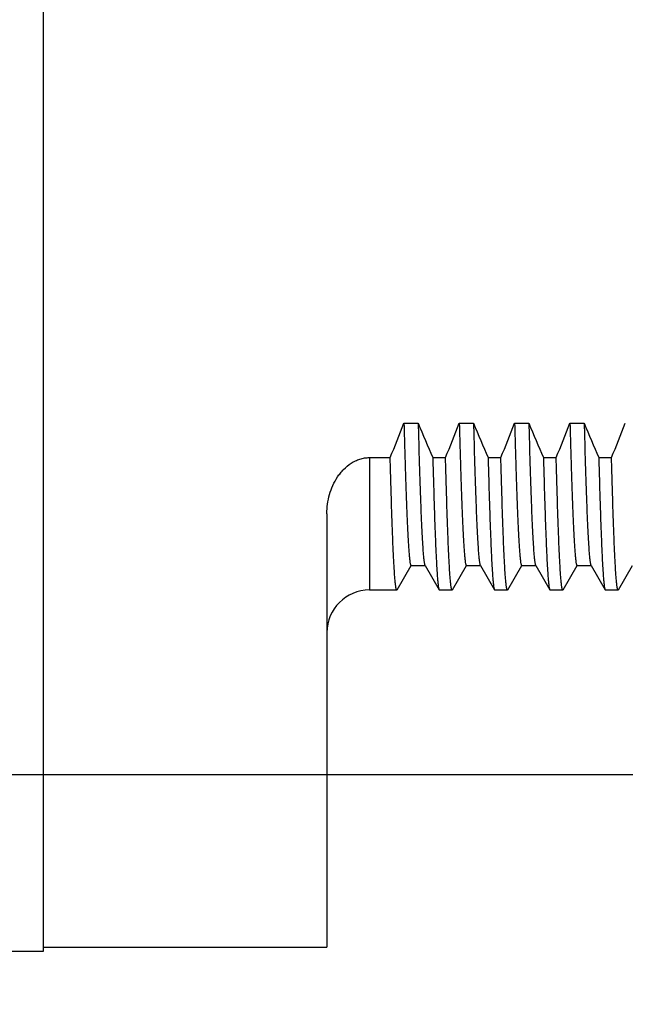
# Model space of a CAD drawing. Units: inches. Extents: x 0.4 to 16.6, y 0.6 to 10.4.
# Drawn here: x 5.1 to 5.6, y 5 to 5.7 of the extents above; entities that cross this region are included whole.
import ezdxf

# ---------------------------------------------------------------- set-up
doc = ezdxf.new("R2010")
doc.units = ezdxf.units.IN
doc.header["$LTSCALE"] = 0.935
doc.header["$MEASUREMENT"] = 0
doc.layers.get('0').update_dxf_attribs({"linetype": 'CONTINUOUS'})
doc.layers.add('SCHEME_DIMS', color=7, linetype='CONTINUOUS')
doc.dimstyles.new('DIMSTYLE_1', dxfattribs={"dimtxt": 0.1, "dimasz": 0.1875, "dimexe": 0.125, "dimexo": 0.0625, "dimgap": 0.1, "dimtad": 0, "dimtih": 1, "dimtoh": 1, "dimdec": 1, "dimzin": 4, "dimdsep": 46, "dimtxsty": 'STANDARD', "dimblk": '_FILLED', "dimblk1": '_FILLED', "dimblk2": '_FILLED', "dimcen": 0.09, "dimadec": 0, "dimazin": 0, "dimtp": 0.1, "dimtm": 0.1, "dimtfac": 1, "dimtdec": 1, "dimtofl": 0, "dimtmove": 0, "dimatfit": 3, "dimldrblk": '_FILLED', "dimfxl": 1, "dimtolj": 1, "dimtzin": 4, "dimarcsym": 0})

# ---------------------------------------------------------------- blocks, each defined once
blk = doc.blocks.new('_FILLED')
at = {"color": 0, "linetype": 'BYBLOCK'}
blk.add_solid([(0, 0), (-1, 0.1667), (-1, -0.1667)], dxfattribs=at)
blk = doc.blocks.new('*D5')
at = {"layer": 'SCHEME_DIMS', "color": 7, "linetype": 'CONTINUOUS'}
for p, q in [((5.10065, 6.08285), (7.09643, 6.08285)), ((6.97143, 6.08285), (6.97143, 5.84202)), ((6.97143, 5.12285), (6.97143, 5.39202)), ((5.10065, 5.12285), (7.09643, 5.12285))]:
    blk.add_line(p, q, dxfattribs=at)
at = {"layer": 'SCHEME_DIMS', "color": 7, "linetype": 'CONTINUOUS', "xscale": 0.1875, "yscale": 0.1875, "zscale": 0.1875}
for p, rotation in [((6.97143, 6.08285), 90), ((6.97143, 5.12285), 270)]:
    blk.add_blockref('_FILLED', p, dxfattribs=dict(at, rotation=rotation))
at = {"layer": 'SCHEME_DIMS', "color": 7, "linetype": 'CONTINUOUS', "insert": (6.92143, 5.74202), "char_height": 0.1, "width": 0.5, "attachment_point": 2, "line_spacing_factor": 0.9}
blk.add_mtext('24.4\\P[.96]', dxfattribs=at)
blk = doc.blocks.new('*D9')
at = {"layer": 'SCHEME_DIMS', "color": 7, "linetype": 'CONTINUOUS'}
for p, q in [((5.35315, 4.93836), (5.35315, 4.37285)), ((4.11815, 4.73535), (4.11815, 4.37285)), ((4.11815, 4.49785), (3.71815, 4.49785)), ((5.35315, 4.49785), (5.75315, 4.49785))]:
    blk.add_line(p, q, dxfattribs=at)
at = {"layer": 'SCHEME_DIMS', "color": 7, "linetype": 'CONTINUOUS', "xscale": 0.1875, "yscale": 0.1875, "zscale": 0.1875}
blk.add_blockref('_FILLED', (4.11815, 4.49785), dxfattribs=at)
at = {"layer": 'SCHEME_DIMS', "color": 7, "linetype": 'CONTINUOUS', "xscale": 0.1875, "yscale": 0.1875, "zscale": 0.1875, "rotation": 180}
blk.add_blockref('_FILLED', (5.35315, 4.49785), dxfattribs=at)
at = {"layer": 'SCHEME_DIMS', "color": 7, "linetype": 'CONTINUOUS', "insert": (4.63565, 4.54785), "char_height": 0.1, "width": 0.6, "attachment_point": 2, "line_spacing_factor": 0.9}
blk.add_mtext('31.4\\P[1.24]', dxfattribs=at)

msp = doc.modelspace()

# ---------------------------------------------------------------- linework, layer by layer
at = {"color": 7, "linetype": 'CONTINUOUS'}
for p, q in [((5.15315, 6.20785), (5.15315, 4.99785)), ((5.40745, 5.37042), (5.41745, 5.37042)), ((5.44645, 5.37042), (5.45645, 5.37042)), ((5.48545, 5.37042), (5.49545, 5.37042)), ((5.52445, 5.37042), (5.53445, 5.37042)), ((5.38315, 5.34624), (5.39776, 5.34624)), ((5.38315, 5.34624), (5.38315, 5.25286)), ((5.42776, 5.34624), (5.43676, 5.34624)), ((5.46676, 5.34624), (5.47576, 5.34624)), ((5.50576, 5.34624), (5.51476, 5.34624)), ((5.54476, 5.34624), (5.55376, 5.34624)), ((5.35315, 5.30663), (5.35315, 5.00086)), ((5.4222, 5.27036), (5.4223, 5.27018)), ((5.4612, 5.27036), (5.4613, 5.27018)), ((5.5002, 5.27036), (5.5003, 5.27018)), ((5.5392, 5.27036), (5.5393, 5.27018)), ((5.40259, 5.25303), (5.41247, 5.27014)), ((5.4124, 5.27018), (5.4224, 5.27018)), ((5.4223, 5.27018), (5.43221, 5.25303)), ((5.44159, 5.25303), (5.45147, 5.27014)), ((5.4514, 5.27018), (5.4614, 5.27018)), ((5.4613, 5.27018), (5.47121, 5.25303)), ((5.48059, 5.25303), (5.49047, 5.27014)), ((5.4904, 5.27018), (5.5004, 5.27018)), ((5.5003, 5.27018), (5.51021, 5.25303)), ((5.51959, 5.25303), (5.52947, 5.27014)), ((5.5294, 5.27018), (5.5394, 5.27018)), ((5.5393, 5.27018), (5.54921, 5.25303)), ((5.55859, 5.25303), (5.56847, 5.27014)), ((5.38315, 5.25286), (5.4024, 5.25286)), ((5.40259, 5.25303), (5.4024, 5.25286)), ((5.43221, 5.25303), (5.4324, 5.25286)), ((5.4324, 5.25286), (5.4414, 5.25286)), ((5.44159, 5.25303), (5.4414, 5.25286)), ((5.47121, 5.25303), (5.4714, 5.25286)), ((5.4714, 5.25286), (5.4804, 5.25286)), ((5.48059, 5.25303), (5.4804, 5.25286)), ((5.51021, 5.25303), (5.5104, 5.25286)), ((5.5104, 5.25286), (5.5194, 5.25286)), ((5.51959, 5.25303), (5.5194, 5.25286)), ((5.54921, 5.25303), (5.5494, 5.25286)), ((5.5494, 5.25286), (5.5584, 5.25286)), ((5.55859, 5.25303), (5.5584, 5.25286)), ((5.15315, 5.00086), (5.35315, 5.00086)), ((5.15315, 4.99785), (3.49315, 4.99785))]:
    msp.add_line(p, q, dxfattribs=at)
for centre, radius, start, end in [((4.07954, 5.88877), 1.4255, 337.62962, 338.6766), ((6.95591, 6.01199), 1.66688, 202.63713, 203.54055), ((4.11854, 5.88877), 1.4255, 337.62962, 338.6766), ((6.99491, 6.01199), 1.66688, 202.63713, 203.54055), ((4.15754, 5.88877), 1.4255, 337.62962, 338.6766), ((7.03391, 6.01199), 1.66688, 202.63713, 203.54055), ((4.19654, 5.88877), 1.4255, 337.62962, 338.6766), ((7.07291, 6.01199), 1.66688, 202.63713, 203.54055), ((4.23554, 5.88877), 1.4255, 337.62962, 338.6766), ((5.38315, 5.22286), 0.03, 90, 180)]:
    msp.add_arc(centre, radius, start, end, dxfattribs=at)
for points, knots in [([(5.40745, 5.37042), (5.40764, 5.36291), (5.40794, 5.35196), (5.40837, 5.33778), (5.40867, 5.32812), (5.40898, 5.31915), (5.40929, 5.31087), (5.4096, 5.30332), (5.4099, 5.29652), (5.41021, 5.29047), (5.41052, 5.2852), (5.41082, 5.28072), (5.41109, 5.27748), (5.4113, 5.2753), (5.41146, 5.27396), (5.41161, 5.27283), (5.41174, 5.27201), (5.41185, 5.27146), (5.41193, 5.27113), (5.412, 5.27084), (5.41208, 5.27061), (5.41215, 5.27043), (5.41222, 5.27031), (5.41228, 5.27024), (5.41232, 5.27021), (5.41236, 5.27019), (5.41238, 5.27018), (5.4124, 5.27018)], [0, 0, 0, 0, 0.224127, 0.326939, 0.423177, 0.512614, 0.595044, 0.670264, 0.738098, 0.798371, 0.850929, 0.895657, 0.932446, 0.947836, 0.961216, 0.972583, 0.981936, 0.985859, 0.989281, 0.992206, 0.994639, 0.996593, 0.998088, 0.998679, 0.99918, 0.99961, 1, 1, 1, 1]), ([(5.41745, 5.37042), (5.41764, 5.3632), (5.41792, 5.35265), (5.41833, 5.33899), (5.41863, 5.32963), (5.41892, 5.32089), (5.41922, 5.3128), (5.41951, 5.30537), (5.41981, 5.29862), (5.4201, 5.29257), (5.42039, 5.28722), (5.42065, 5.28322), (5.42085, 5.28038), (5.421, 5.27852), (5.42115, 5.27685), (5.4213, 5.27537), (5.42144, 5.27407), (5.42159, 5.27296), (5.42174, 5.27204), (5.42186, 5.27139), (5.42197, 5.27097), (5.42204, 5.27072), (5.42211, 5.27052), (5.42217, 5.27041), (5.4222, 5.27036)], [0, 0, 0, 0, 0.216109, 0.315653, 0.409157, 0.496415, 0.577243, 0.651459, 0.718901, 0.779416, 0.832855, 0.879107, 0.899508, 0.918075, 0.934798, 0.94967, 0.962687, 0.973844, 0.983143, 0.990586, 0.993615, 0.996188, 0.998312, 1, 1, 1, 1]), ([(5.44645, 5.37042), (5.44664, 5.36291), (5.44694, 5.35196), (5.44737, 5.33778), (5.44767, 5.32812), (5.44798, 5.31915), (5.44829, 5.31087), (5.4486, 5.30332), (5.4489, 5.29652), (5.44921, 5.29047), (5.44952, 5.2852), (5.44982, 5.28072), (5.45009, 5.27748), (5.4503, 5.2753), (5.45046, 5.27396), (5.45061, 5.27283), (5.45074, 5.27201), (5.45085, 5.27146), (5.45093, 5.27113), (5.451, 5.27084), (5.45108, 5.27061), (5.45115, 5.27043), (5.45122, 5.27031), (5.45128, 5.27024), (5.45132, 5.27021), (5.45136, 5.27019), (5.45138, 5.27018), (5.4514, 5.27018)], [0, 0, 0, 0, 0.224127, 0.326939, 0.423177, 0.512614, 0.595044, 0.670264, 0.738098, 0.798371, 0.850929, 0.895657, 0.932446, 0.947836, 0.961216, 0.972583, 0.981936, 0.985859, 0.989281, 0.992206, 0.994639, 0.996593, 0.998088, 0.998679, 0.99918, 0.99961, 1, 1, 1, 1]), ([(5.45645, 5.37042), (5.45664, 5.3632), (5.45692, 5.35265), (5.45733, 5.33899), (5.45763, 5.32963), (5.45792, 5.32089), (5.45822, 5.3128), (5.45851, 5.30537), (5.45881, 5.29862), (5.4591, 5.29257), (5.45939, 5.28722), (5.45965, 5.28322), (5.45985, 5.28038), (5.46, 5.27852), (5.46015, 5.27685), (5.4603, 5.27537), (5.46044, 5.27407), (5.46059, 5.27296), (5.46074, 5.27204), (5.46086, 5.27139), (5.46097, 5.27097), (5.46104, 5.27072), (5.46111, 5.27052), (5.46117, 5.27041), (5.4612, 5.27036)], [0, 0, 0, 0, 0.216109, 0.315653, 0.409157, 0.496415, 0.577243, 0.651459, 0.718901, 0.779416, 0.832855, 0.879107, 0.899508, 0.918075, 0.934798, 0.94967, 0.962687, 0.973844, 0.983143, 0.990586, 0.993615, 0.996188, 0.998312, 1, 1, 1, 1]), ([(5.48545, 5.37042), (5.48564, 5.36291), (5.48594, 5.35196), (5.48637, 5.33778), (5.48667, 5.32812), (5.48698, 5.31915), (5.48729, 5.31087), (5.4876, 5.30332), (5.4879, 5.29652), (5.48821, 5.29047), (5.48852, 5.2852), (5.48882, 5.28072), (5.48909, 5.27748), (5.4893, 5.2753), (5.48946, 5.27396), (5.48961, 5.27283), (5.48974, 5.27201), (5.48985, 5.27146), (5.48993, 5.27113), (5.49, 5.27084), (5.49008, 5.27061), (5.49015, 5.27043), (5.49022, 5.27031), (5.49028, 5.27024), (5.49032, 5.27021), (5.49036, 5.27019), (5.49038, 5.27018), (5.4904, 5.27018)], [0, 0, 0, 0, 0.224127, 0.326939, 0.423177, 0.512614, 0.595044, 0.670264, 0.738098, 0.798371, 0.850929, 0.895657, 0.932446, 0.947836, 0.961216, 0.972583, 0.981936, 0.985859, 0.989281, 0.992206, 0.994639, 0.996593, 0.998088, 0.998679, 0.99918, 0.99961, 1, 1, 1, 1]), ([(5.49545, 5.37042), (5.49564, 5.3632), (5.49592, 5.35265), (5.49633, 5.33899), (5.49663, 5.32963), (5.49692, 5.32089), (5.49722, 5.3128), (5.49751, 5.30537), (5.49781, 5.29862), (5.4981, 5.29257), (5.49839, 5.28722), (5.49865, 5.28322), (5.49885, 5.28038), (5.499, 5.27852), (5.49915, 5.27685), (5.4993, 5.27537), (5.49944, 5.27407), (5.49959, 5.27296), (5.49974, 5.27204), (5.49986, 5.27139), (5.49997, 5.27097), (5.50004, 5.27072), (5.50011, 5.27052), (5.50017, 5.27041), (5.5002, 5.27036)], [0, 0, 0, 0, 0.216109, 0.315653, 0.409157, 0.496415, 0.577243, 0.651459, 0.718901, 0.779416, 0.832855, 0.879107, 0.899508, 0.918075, 0.934798, 0.94967, 0.962687, 0.973844, 0.983143, 0.990586, 0.993615, 0.996188, 0.998312, 1, 1, 1, 1]), ([(5.52445, 5.37042), (5.52464, 5.36291), (5.52494, 5.35196), (5.52537, 5.33778), (5.52567, 5.32812), (5.52598, 5.31915), (5.52629, 5.31087), (5.5266, 5.30332), (5.5269, 5.29652), (5.52721, 5.29047), (5.52752, 5.2852), (5.52782, 5.28072), (5.52809, 5.27748), (5.5283, 5.2753), (5.52846, 5.27396), (5.52861, 5.27283), (5.52874, 5.27201), (5.52885, 5.27146), (5.52893, 5.27113), (5.529, 5.27084), (5.52908, 5.27061), (5.52915, 5.27043), (5.52922, 5.27031), (5.52928, 5.27024), (5.52932, 5.27021), (5.52936, 5.27019), (5.52938, 5.27018), (5.5294, 5.27018)], [0, 0, 0, 0, 0.224127, 0.326939, 0.423177, 0.512614, 0.595044, 0.670264, 0.738098, 0.798371, 0.850929, 0.895657, 0.932446, 0.947836, 0.961216, 0.972583, 0.981936, 0.985859, 0.989281, 0.992206, 0.994639, 0.996593, 0.998088, 0.998679, 0.99918, 0.99961, 1, 1, 1, 1]), ([(5.53445, 5.37042), (5.53464, 5.3632), (5.53492, 5.35265), (5.53533, 5.33899), (5.53563, 5.32963), (5.53592, 5.32089), (5.53622, 5.3128), (5.53651, 5.30537), (5.53681, 5.29862), (5.5371, 5.29257), (5.53739, 5.28722), (5.53765, 5.28322), (5.53785, 5.28038), (5.538, 5.27852), (5.53815, 5.27685), (5.5383, 5.27537), (5.53844, 5.27407), (5.53859, 5.27296), (5.53874, 5.27204), (5.53886, 5.27139), (5.53897, 5.27097), (5.53904, 5.27072), (5.53911, 5.27052), (5.53917, 5.27041), (5.5392, 5.27036)], [0, 0, 0, 0, 0.216109, 0.315653, 0.409157, 0.496415, 0.577243, 0.651459, 0.718901, 0.779416, 0.832855, 0.879107, 0.899508, 0.918075, 0.934798, 0.94967, 0.962687, 0.973844, 0.983143, 0.990586, 0.993615, 0.996188, 0.998312, 1, 1, 1, 1]), ([(5.35315, 5.30663), (5.35315, 5.30891), (5.35346, 5.31347), (5.35487, 5.32019), (5.3572, 5.32665), (5.35995, 5.33167), (5.36263, 5.33537), (5.36565, 5.3388), (5.36918, 5.34176), (5.37317, 5.344), (5.37584, 5.34506), (5.37804, 5.34566), (5.38029, 5.3461), (5.38201, 5.34624), (5.38315, 5.34624)], [0, 0, 0, 0, 0.12494, 0.249875, 0.374802, 0.499713, 0.562224, 0.62475, 0.749639, 0.8122, 0.874782, 0.90611, 0.937456, 1, 1, 1, 1]), ([(5.4024, 5.25286), (5.40237, 5.25286), (5.40233, 5.25288), (5.40229, 5.25292), (5.40223, 5.25298), (5.40217, 5.25309), (5.4021, 5.25326), (5.40203, 5.25347), (5.40196, 5.25374), (5.40188, 5.25405), (5.40178, 5.25456), (5.40166, 5.25531), (5.40151, 5.25636), (5.40137, 5.2576), (5.40117, 5.25962), (5.40092, 5.26262), (5.40063, 5.26678), (5.40035, 5.27167), (5.40006, 5.27728), (5.39977, 5.2836), (5.39948, 5.29062), (5.39919, 5.29832), (5.39891, 5.30669), (5.39862, 5.31571), (5.39822, 5.32896), (5.39794, 5.33921), (5.39776, 5.34624)], [0, 0, 0, 0, 0.000815, 0.001317, 0.001909, 0.003402, 0.005349, 0.007772, 0.010682, 0.014084, 0.017983, 0.027278, 0.038575, 0.05188, 0.067187, 0.103781, 0.148287, 0.200624, 0.260682, 0.328319, 0.403395, 0.485753, 0.575217, 0.671609, 0.774723, 1, 1, 1, 1]), ([(5.42776, 5.34624), (5.42793, 5.33948), (5.4282, 5.32962), (5.42858, 5.31685), (5.42886, 5.30811), (5.42914, 5.29997), (5.42941, 5.29244), (5.42969, 5.28553), (5.42997, 5.27926), (5.43024, 5.27364), (5.43052, 5.26868), (5.43079, 5.26439), (5.43103, 5.26124), (5.43122, 5.25906), (5.43136, 5.25768), (5.4315, 5.25648), (5.43164, 5.25545), (5.43177, 5.2546), (5.43189, 5.25399), (5.43199, 5.2536), (5.43206, 5.25337), (5.43213, 5.25318), (5.43218, 5.25307), (5.43221, 5.25303)], [0, 0, 0, 0, 0.217125, 0.316931, 0.410568, 0.497844, 0.5786, 0.65268, 0.71994, 0.780252, 0.833494, 0.879549, 0.918341, 0.934992, 0.949803, 0.962767, 0.97388, 0.983146, 0.99057, 0.993598, 0.996173, 0.998302, 1, 1, 1, 1]), ([(5.4414, 5.25286), (5.44137, 5.25286), (5.44133, 5.25288), (5.44129, 5.25292), (5.44123, 5.25298), (5.44117, 5.25309), (5.4411, 5.25326), (5.44103, 5.25347), (5.44096, 5.25374), (5.44088, 5.25405), (5.44078, 5.25456), (5.44066, 5.25531), (5.44051, 5.25636), (5.44037, 5.2576), (5.44017, 5.25962), (5.43992, 5.26262), (5.43963, 5.26678), (5.43935, 5.27167), (5.43906, 5.27728), (5.43877, 5.2836), (5.43848, 5.29062), (5.43819, 5.29832), (5.43791, 5.30669), (5.43762, 5.31571), (5.43722, 5.32896), (5.43694, 5.33921), (5.43676, 5.34624)], [0, 0, 0, 0, 0.000815, 0.001317, 0.001909, 0.003402, 0.005349, 0.007772, 0.010681, 0.014084, 0.017983, 0.027278, 0.038575, 0.05188, 0.067187, 0.103781, 0.148286, 0.200624, 0.26068, 0.328317, 0.403393, 0.485752, 0.575216, 0.671609, 0.774723, 1, 1, 1, 1]), ([(5.46676, 5.34624), (5.46693, 5.33948), (5.4672, 5.32962), (5.46758, 5.31685), (5.46786, 5.30811), (5.46814, 5.29997), (5.46841, 5.29244), (5.46869, 5.28553), (5.46897, 5.27926), (5.46924, 5.27364), (5.46952, 5.26868), (5.46979, 5.26439), (5.47003, 5.26124), (5.47022, 5.25906), (5.47036, 5.25768), (5.4705, 5.25648), (5.47064, 5.25545), (5.47077, 5.2546), (5.47089, 5.25399), (5.47099, 5.2536), (5.47106, 5.25337), (5.47113, 5.25318), (5.47118, 5.25307), (5.47121, 5.25303)], [0, 0, 0, 0, 0.217125, 0.316931, 0.410569, 0.497845, 0.578601, 0.652682, 0.719941, 0.780254, 0.833494, 0.879549, 0.918341, 0.934992, 0.949803, 0.962767, 0.97388, 0.983146, 0.99057, 0.993598, 0.996173, 0.998302, 1, 1, 1, 1]), ([(5.4804, 5.25286), (5.48037, 5.25286), (5.48033, 5.25288), (5.48029, 5.25292), (5.48023, 5.25298), (5.48017, 5.25309), (5.4801, 5.25326), (5.48003, 5.25347), (5.47996, 5.25374), (5.47988, 5.25405), (5.47978, 5.25456), (5.47966, 5.25531), (5.47951, 5.25636), (5.47937, 5.2576), (5.47917, 5.25962), (5.47892, 5.26262), (5.47863, 5.26678), (5.47835, 5.27167), (5.47806, 5.27728), (5.47777, 5.2836), (5.47748, 5.29062), (5.47719, 5.29832), (5.47691, 5.30669), (5.47662, 5.31571), (5.47622, 5.32896), (5.47594, 5.33921), (5.47576, 5.34624)], [0, 0, 0, 0, 0.000815, 0.001317, 0.001909, 0.003402, 0.005349, 0.007772, 0.010681, 0.014084, 0.017983, 0.027277, 0.038575, 0.051879, 0.067187, 0.10378, 0.148285, 0.200622, 0.260679, 0.328316, 0.403392, 0.485751, 0.575216, 0.671609, 0.774723, 1, 1, 1, 1]), ([(5.50576, 5.34624), (5.50593, 5.33948), (5.5062, 5.32962), (5.50658, 5.31685), (5.50686, 5.30811), (5.50714, 5.29997), (5.50741, 5.29244), (5.50769, 5.28553), (5.50797, 5.27926), (5.50824, 5.27364), (5.50852, 5.26868), (5.50879, 5.26439), (5.50903, 5.26124), (5.50922, 5.25906), (5.50936, 5.25768), (5.5095, 5.25648), (5.50964, 5.25545), (5.50977, 5.2546), (5.50989, 5.25399), (5.50999, 5.2536), (5.51006, 5.25337), (5.51013, 5.25318), (5.51018, 5.25307), (5.51021, 5.25303)], [0, 0, 0, 0, 0.217125, 0.316931, 0.410569, 0.497845, 0.578602, 0.652683, 0.719943, 0.780255, 0.833495, 0.87955, 0.918341, 0.934992, 0.949803, 0.962767, 0.97388, 0.983146, 0.990571, 0.993598, 0.996173, 0.998302, 1, 1, 1, 1]), ([(5.5194, 5.25286), (5.51937, 5.25286), (5.51933, 5.25288), (5.51929, 5.25292), (5.51923, 5.25298), (5.51917, 5.25309), (5.5191, 5.25326), (5.51903, 5.25347), (5.51896, 5.25374), (5.51888, 5.25405), (5.51878, 5.25456), (5.51866, 5.25531), (5.51851, 5.25636), (5.51837, 5.2576), (5.51817, 5.25962), (5.51792, 5.26262), (5.51763, 5.26678), (5.51735, 5.27167), (5.51706, 5.27728), (5.51677, 5.2836), (5.51648, 5.29062), (5.51619, 5.29832), (5.51591, 5.30669), (5.51562, 5.31571), (5.51522, 5.32896), (5.51494, 5.33921), (5.51476, 5.34624)], [0, 0, 0, 0, 0.000815, 0.001317, 0.001909, 0.003402, 0.005349, 0.007772, 0.010681, 0.014084, 0.017983, 0.027277, 0.038575, 0.051879, 0.067186, 0.103779, 0.148284, 0.200621, 0.260678, 0.328316, 0.403392, 0.485751, 0.575217, 0.67161, 0.774723, 1, 1, 1, 1]), ([(5.54476, 5.34624), (5.54493, 5.33948), (5.5452, 5.32962), (5.54558, 5.31685), (5.54586, 5.30811), (5.54614, 5.29997), (5.54641, 5.29244), (5.54669, 5.28553), (5.54697, 5.27926), (5.54724, 5.27364), (5.54752, 5.26868), (5.54779, 5.26439), (5.54803, 5.26124), (5.54822, 5.25906), (5.54836, 5.25768), (5.5485, 5.25648), (5.54864, 5.25545), (5.54877, 5.2546), (5.54889, 5.25399), (5.54899, 5.2536), (5.54906, 5.25337), (5.54913, 5.25318), (5.54918, 5.25307), (5.54921, 5.25303)], [0, 0, 0, 0, 0.217125, 0.316931, 0.410568, 0.497845, 0.578602, 0.652683, 0.719943, 0.780256, 0.833497, 0.879552, 0.918342, 0.934993, 0.949804, 0.962767, 0.973881, 0.983146, 0.990571, 0.993598, 0.996173, 0.998302, 1, 1, 1, 1]), ([(5.5584, 5.25286), (5.55837, 5.25286), (5.55833, 5.25288), (5.55829, 5.25292), (5.55823, 5.25298), (5.55817, 5.25309), (5.5581, 5.25326), (5.55803, 5.25347), (5.55796, 5.25374), (5.55788, 5.25405), (5.55778, 5.25456), (5.55766, 5.25531), (5.55751, 5.25636), (5.55737, 5.2576), (5.55717, 5.25962), (5.55692, 5.26262), (5.55663, 5.26678), (5.55635, 5.27167), (5.55606, 5.27728), (5.55577, 5.2836), (5.55548, 5.29062), (5.55519, 5.29832), (5.55491, 5.30669), (5.55462, 5.31571), (5.55422, 5.32896), (5.55394, 5.33921), (5.55376, 5.34624)], [0, 0, 0, 0, 0.000815, 0.001317, 0.001909, 0.003402, 0.005349, 0.007772, 0.010681, 0.014084, 0.017982, 0.027277, 0.038574, 0.051878, 0.067185, 0.103778, 0.148282, 0.20062, 0.260677, 0.328314, 0.403391, 0.48575, 0.575216, 0.671609, 0.774723, 1, 1, 1, 1])]:
    msp.add_open_spline(points, degree=3, knots=knots, dxfattribs=at)

# ---------------------------------------------------------------- dimensions: what is measured, and where the dimension line sits
at = {"layer": 'SCHEME_DIMS', "color": 7, "linetype": 'CONTINUOUS'}
dim = msp.add_linear_dim(base=(6.97143, 6.08285), p1=(5.03815, 5.12285), p2=(5.03815, 6.08285), angle=90, dimstyle='DIMSTYLE_1', dxfattribs=at)
dim.commit()
dim.dimension.update_dxf_attribs({"geometry": '*D5', "text_midpoint": (6.97143, 5.61702), "dimtype": 160})
dim = msp.add_linear_dim(base=(5.35315, 4.49785), p1=(4.11815, 4.79785), p2=(5.35315, 5.00086), dimstyle='DIMSTYLE_1', dxfattribs=at)
dim.commit()
dim.dimension.update_dxf_attribs({"geometry": '*D9', "text_midpoint": (4.73565, 4.42285), "dimtype": 160})

doc.saveas('drawing.dxf')
